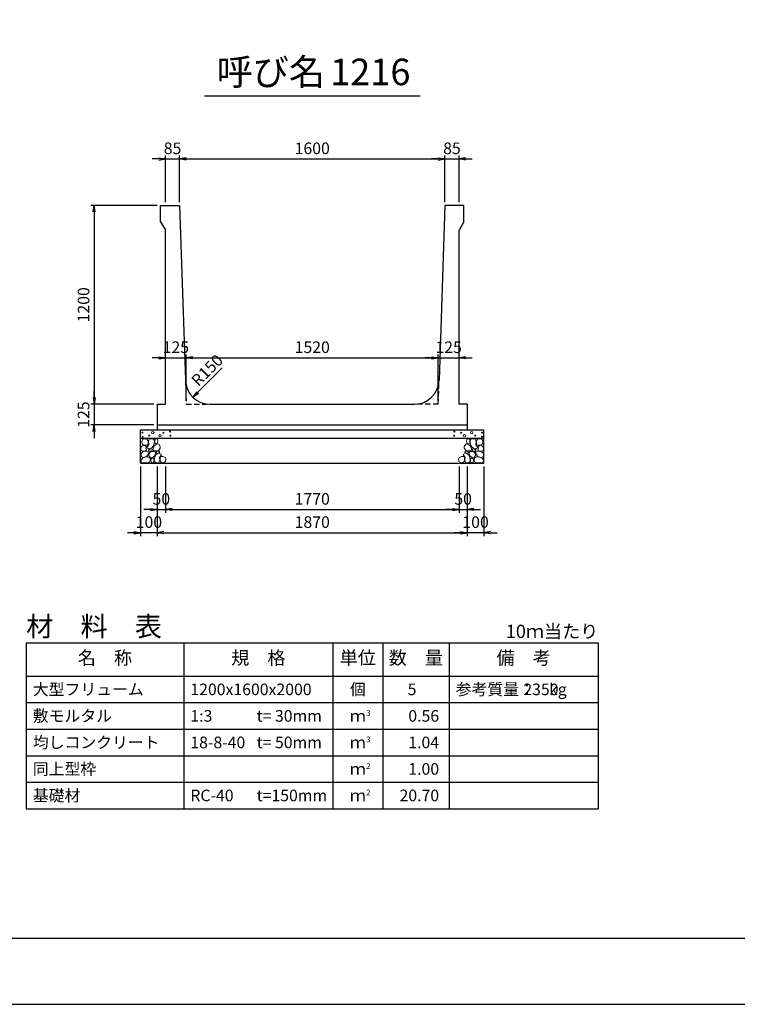
# Model space of a CAD drawing. Units: millimetres. Extents: x 0 to 16820, y 0 to 11880.
# Drawn here: x 5646 to 9973, y 0 to 5940 of the extents above; entities that cross this region are included whole.
import ezdxf
from ezdxf.enums import TextEntityAlignment as Align

# ---------------------------------------------------------------- set-up
doc = ezdxf.new("R2010")
doc.units = ezdxf.units.MM
doc.header["$LTSCALE"] = 20
doc.header["$PDMODE"] = 3
doc.linetypes.add('HIDDEN2', pattern=[4.7625, 3.175, -1.5875])
doc.layers.add('D-DCR-HCHn', color=4, linetype='Continuous', lineweight=9)
for name, color, linetype in [('D-MTR', 7, 'Continuous'), ('D-MTR-FRAM', 7, 'Continuous'), ('D-MTR-LINE', 7, 'Continuous'), ('D-MTR-TXT', 7, 'Continuous'), ('D-STR-DIM', 7, 'Continuous'), ('D-STR-STRn', 1, 'Continuous'), ('D-TTL', 2, 'Continuous'), ('D-TTL-TXT', 7, 'Continuous')]:
    doc.layers.add(name, color=color, linetype=linetype)
doc.styles.add('ＭＳ ゴシック', font='MS Gothic.ttf')
doc.dimstyles.new('020', dxfattribs={"dimscale": 20, "dimtxt": 3.5, "dimasz": 2, "dimexe": 1, "dimexo": 1, "dimgap": 1, "dimtad": 1, "dimdec": 0, "dimdsep": 46, "dimtxsty": 'ＭＳ ゴシック', "dimblk": 'OPEN', "dimcen": -1, "dimaunit": 1, "dimadec": 4, "dimazin": 0, "dimtfac": 1, "dimtdec": 0, "dimtix": 1, "dimtmove": 2, "dimatfit": 0, "dimldrblk": 'OPEN', "dimfxl": 1, "dimarcsym": 0})

# ---------------------------------------------------------------- blocks, each defined once
blk = doc.blocks.new('_Open')
at = {"color": 0, "lineweight": -2}
for p, q in [((-1, 0.17), (0, 0)), ((-1, -0.17), (0, 0)), ((0, 0), (-1, 0))]:
    blk.add_line(p, q, dxfattribs=at)
blk = doc.blocks.new('*D57')
at = {"layer": 'D-STR-DIM', "color": 0, "lineweight": -2}
for p, q in [((6525, 4840), (6525, 5120)), ((6610, 4840), (6610, 5120)), ((6485, 5100), (6445, 5100)), ((6525, 5100), (6610, 5100)), ((6650, 5100), (6690, 5100))]:
    blk.add_line(p, q, dxfattribs=at)
at = {"layer": 'Defpoints', "color": 0}
for p in [(6610, 5100), (6525, 4820), (6610, 4820)]:
    blk.add_point(p, dxfattribs=at)
at = {"layer": 'D-STR-DIM', "color": 0, "lineweight": -2, "xscale": 40, "yscale": 40, "zscale": 40}
blk.add_blockref('_Open', (6525, 5100), dxfattribs=at)
at = {"layer": 'D-STR-DIM', "color": 0, "lineweight": -2, "xscale": 40, "yscale": 40, "zscale": 40, "rotation": 180}
blk.add_blockref('_Open', (6610, 5100), dxfattribs=at)
at = {"layer": 'D-STR-DIM', "color": 0, "insert": (6567.5, 5155), "char_height": 70, "attachment_point": 5, "style": 'ＭＳ ゴシック'}
blk.add_mtext('85', dxfattribs=at)
blk = doc.blocks.new('*D58')
at = {"layer": 'D-STR-DIM', "color": 0, "lineweight": -2}
for p, q in [((6610, 4840), (6610, 5120)), ((8210, 4840), (8210, 5120)), ((6650, 5100), (8170, 5100))]:
    blk.add_line(p, q, dxfattribs=at)
at = {"layer": 'Defpoints', "color": 0}
for p in [(8210, 5100), (6610, 4820), (8210, 4820)]:
    blk.add_point(p, dxfattribs=at)
at = {"layer": 'D-STR-DIM', "color": 0, "lineweight": -2, "xscale": 40, "yscale": 40, "zscale": 40, "rotation": 180}
blk.add_blockref('_Open', (6610, 5100), dxfattribs=at)
at = {"layer": 'D-STR-DIM', "color": 0, "lineweight": -2, "xscale": 40, "yscale": 40, "zscale": 40}
blk.add_blockref('_Open', (8210, 5100), dxfattribs=at)
at = {"layer": 'D-STR-DIM', "color": 0, "insert": (7410, 5155), "char_height": 70, "attachment_point": 5, "style": 'ＭＳ ゴシック'}
blk.add_mtext('1600', dxfattribs=at)
blk = doc.blocks.new('*D59')
at = {"layer": 'D-STR-DIM', "color": 0, "lineweight": -2}
for p, q in [((8210, 4840), (8210, 5120)), ((8295, 4840), (8295, 5120)), ((8170, 5100), (8130, 5100)), ((8210, 5100), (8295, 5100)), ((8335, 5100), (8375, 5100))]:
    blk.add_line(p, q, dxfattribs=at)
at = {"layer": 'Defpoints', "color": 0}
for p in [(8295, 5100), (8210, 4820), (8295, 4820)]:
    blk.add_point(p, dxfattribs=at)
at = {"layer": 'D-STR-DIM', "color": 0, "lineweight": -2, "xscale": 40, "yscale": 40, "zscale": 40}
blk.add_blockref('_Open', (8210, 5100), dxfattribs=at)
at = {"layer": 'D-STR-DIM', "color": 0, "lineweight": -2, "xscale": 40, "yscale": 40, "zscale": 40, "rotation": 180}
blk.add_blockref('_Open', (8295, 5100), dxfattribs=at)
at = {"layer": 'D-STR-DIM', "color": 0, "insert": (8252.5, 5155), "char_height": 70, "attachment_point": 5, "style": 'ＭＳ ゴシック'}
blk.add_mtext('85', dxfattribs=at)
blk = doc.blocks.new('*D60')
at = {"layer": 'D-STR-DIM', "color": 0, "lineweight": -2}
for p, q in [((6475, 3245), (6475, 2825)), ((8345, 3245), (8345, 2825)), ((6515, 2845), (8305, 2845))]:
    blk.add_line(p, q, dxfattribs=at)
at = {"layer": 'Defpoints', "color": 0}
for p in [(6475, 3265), (8345, 3265), (8345, 2845)]:
    blk.add_point(p, dxfattribs=at)
at = {"layer": 'D-STR-DIM', "color": 0, "lineweight": -2, "xscale": 40, "yscale": 40, "zscale": 40, "rotation": 180}
blk.add_blockref('_Open', (6475, 2845), dxfattribs=at)
at = {"layer": 'D-STR-DIM', "color": 0, "lineweight": -2, "xscale": 40, "yscale": 40, "zscale": 40}
blk.add_blockref('_Open', (8345, 2845), dxfattribs=at)
at = {"layer": 'D-STR-DIM', "color": 0, "insert": (7410, 2900), "char_height": 70, "attachment_point": 5, "style": 'ＭＳ ゴシック'}
blk.add_mtext('1870', dxfattribs=at)
blk = doc.blocks.new('*D61')
at = {"layer": 'D-STR-DIM', "color": 0, "lineweight": -2}
for p, q in [((6375, 3245), (6375, 2825)), ((6475, 3245), (6475, 2825)), ((6335, 2845), (6295, 2845)), ((6475, 2845), (6375, 2845)), ((6515, 2845), (6555, 2845))]:
    blk.add_line(p, q, dxfattribs=at)
at = {"layer": 'Defpoints', "color": 0}
for p in [(6375, 3265), (6475, 3265), (6375, 2845)]:
    blk.add_point(p, dxfattribs=at)
at = {"layer": 'D-STR-DIM', "color": 0, "lineweight": -2, "xscale": 40, "yscale": 40, "zscale": 40}
blk.add_blockref('_Open', (6375, 2845), dxfattribs=at)
at = {"layer": 'D-STR-DIM', "color": 0, "lineweight": -2, "xscale": 40, "yscale": 40, "zscale": 40, "rotation": 180}
blk.add_blockref('_Open', (6475, 2845), dxfattribs=at)
at = {"layer": 'D-STR-DIM', "color": 0, "insert": (6425, 2900), "char_height": 70, "attachment_point": 5, "style": 'ＭＳ ゴシック'}
blk.add_mtext('100', dxfattribs=at)
blk = doc.blocks.new('*D62')
at = {"layer": 'D-STR-DIM', "color": 0, "lineweight": -2}
for p, q in [((8345, 3245), (8345, 2825)), ((8445, 3245), (8445, 2825)), ((8305, 2845), (8265, 2845)), ((8445, 2845), (8345, 2845)), ((8485, 2845), (8525, 2845))]:
    blk.add_line(p, q, dxfattribs=at)
at = {"layer": 'Defpoints', "color": 0}
for p in [(8345, 3265), (8445, 3265), (8345, 2845)]:
    blk.add_point(p, dxfattribs=at)
at = {"layer": 'D-STR-DIM', "color": 0, "lineweight": -2, "xscale": 40, "yscale": 40, "zscale": 40}
blk.add_blockref('_Open', (8345, 2845), dxfattribs=at)
at = {"layer": 'D-STR-DIM', "color": 0, "lineweight": -2, "xscale": 40, "yscale": 40, "zscale": 40, "rotation": 180}
blk.add_blockref('_Open', (8445, 2845), dxfattribs=at)
at = {"layer": 'D-STR-DIM', "color": 0, "insert": (8395, 2900), "char_height": 70, "attachment_point": 5, "style": 'ＭＳ ゴシック'}
blk.add_mtext('100', dxfattribs=at)
blk = doc.blocks.new('*D63')
at = {"layer": 'D-STR-DIM', "color": 0, "lineweight": -2}
for p, q in [((6475, 4820), (6075, 4820)), ((6095, 4780), (6095, 3660)), ((6455, 3620), (6075, 3620))]:
    blk.add_line(p, q, dxfattribs=at)
at = {"layer": 'Defpoints', "color": 0}
for p in [(6495, 4820), (6095, 3620), (6475, 3620)]:
    blk.add_point(p, dxfattribs=at)
at = {"layer": 'D-STR-DIM', "color": 0, "lineweight": -2, "xscale": 40, "yscale": 40, "zscale": 40}
for p, rotation in [((6095, 4820), 90), ((6095, 3620), 270)]:
    blk.add_blockref('_Open', p, dxfattribs=dict(at, rotation=rotation))
at = {"layer": 'D-STR-DIM', "color": 0, "insert": (6040, 4220), "char_height": 70, "attachment_point": 5, "rotation": 90, "style": 'ＭＳ ゴシック'}
blk.add_mtext('1200', dxfattribs=at)
blk = doc.blocks.new('*D64')
at = {"layer": 'D-STR-DIM', "color": 0, "lineweight": -2}
for p, q in [((6095, 3660), (6095, 3700)), ((6455, 3620), (6075, 3620)), ((6095, 3620), (6095, 3495)), ((6455, 3495), (6075, 3495)), ((6095, 3455), (6095, 3415))]:
    blk.add_line(p, q, dxfattribs=at)
at = {"layer": 'Defpoints', "color": 0}
for p in [(6475, 3620), (6095, 3495), (6475, 3495)]:
    blk.add_point(p, dxfattribs=at)
at = {"layer": 'D-STR-DIM', "color": 0, "lineweight": -2, "xscale": 40, "yscale": 40, "zscale": 40}
for p, rotation in [((6095, 3620), 270), ((6095, 3495), 90)]:
    blk.add_blockref('_Open', p, dxfattribs=dict(at, rotation=rotation))
at = {"layer": 'D-STR-DIM', "color": 0, "insert": (6040, 3557.5), "char_height": 70, "attachment_point": 5, "rotation": 90, "style": 'ＭＳ ゴシック'}
blk.add_mtext('125', dxfattribs=at)
blk = doc.blocks.new('*D65')
at = {"layer": 'D-STR-DIM', "color": 0, "lineweight": -2}
for p, q in [((6485, 3900), (6445, 3900)), ((6525, 3900), (6650, 3900)), ((6650, 3640), (6650, 3920)), ((6690, 3900), (6730, 3900))]:
    blk.add_line(p, q, dxfattribs=at)
at = {"layer": 'Defpoints', "color": 0}
for p in [(6525, 3900), (6650, 3900), (6650, 3620)]:
    blk.add_point(p, dxfattribs=at)
at = {"layer": 'D-STR-DIM', "color": 0, "lineweight": -2, "xscale": 40, "yscale": 40, "zscale": 40}
blk.add_blockref('_Open', (6525, 3900), dxfattribs=at)
at = {"layer": 'D-STR-DIM', "color": 0, "lineweight": -2, "xscale": 40, "yscale": 40, "zscale": 40, "rotation": 180}
blk.add_blockref('_Open', (6650, 3900), dxfattribs=at)
at = {"layer": 'D-STR-DIM', "color": 0, "insert": (6587.5, 3955), "char_height": 70, "attachment_point": 5, "style": 'ＭＳ ゴシック'}
blk.add_mtext('125', dxfattribs=at)
blk = doc.blocks.new('*D66')
at = {"layer": 'D-STR-DIM', "color": 0, "lineweight": -2}
for p, q in [((6650, 3640), (6650, 3920)), ((6690, 3900), (8130, 3900)), ((8170, 3640), (8170, 3920))]:
    blk.add_line(p, q, dxfattribs=at)
at = {"layer": 'Defpoints', "color": 0}
for p in [(8170, 3900), (6650, 3620), (8170, 3620)]:
    blk.add_point(p, dxfattribs=at)
at = {"layer": 'D-STR-DIM', "color": 0, "lineweight": -2, "xscale": 40, "yscale": 40, "zscale": 40, "rotation": 180}
blk.add_blockref('_Open', (6650, 3900), dxfattribs=at)
at = {"layer": 'D-STR-DIM', "color": 0, "lineweight": -2, "xscale": 40, "yscale": 40, "zscale": 40}
blk.add_blockref('_Open', (8170, 3900), dxfattribs=at)
at = {"layer": 'D-STR-DIM', "color": 0, "insert": (7410, 3955), "char_height": 70, "attachment_point": 5, "style": 'ＭＳ ゴシック'}
blk.add_mtext('1520', dxfattribs=at)
blk = doc.blocks.new('*D67')
at = {"layer": 'D-STR-DIM', "color": 0, "lineweight": -2}
for p, q in [((8130, 3900), (8090, 3900)), ((8170, 3640), (8170, 3920)), ((8170, 3900), (8295, 3900)), ((8335, 3900), (8375, 3900))]:
    blk.add_line(p, q, dxfattribs=at)
at = {"layer": 'Defpoints', "color": 0}
for p in [(8295, 3900), (8295, 3900), (8170, 3620)]:
    blk.add_point(p, dxfattribs=at)
at = {"layer": 'D-STR-DIM', "color": 0, "lineweight": -2, "xscale": 40, "yscale": 40, "zscale": 40}
blk.add_blockref('_Open', (8170, 3900), dxfattribs=at)
at = {"layer": 'D-STR-DIM', "color": 0, "lineweight": -2, "xscale": 40, "yscale": 40, "zscale": 40, "rotation": 180}
blk.add_blockref('_Open', (8295, 3900), dxfattribs=at)
at = {"layer": 'D-STR-DIM', "color": 0, "insert": (8232.5, 3955), "char_height": 70, "attachment_point": 5, "style": 'ＭＳ ゴシック'}
blk.add_mtext('125', dxfattribs=at)
blk = doc.blocks.new('*D54')
at = {"layer": 'D-STR-DIM', "color": 0, "lineweight": -2}
for p, q in [((8295, 3245), (8295, 2965)), ((8345, 3245), (8345, 2965)), ((8255, 2985), (8215, 2985)), ((8295, 2985), (8345, 2985)), ((8385, 2985), (8425, 2985))]:
    blk.add_line(p, q, dxfattribs=at)
at = {"layer": 'Defpoints', "color": 0}
for p in [(8295, 3265), (8345, 3265), (8345, 2985)]:
    blk.add_point(p, dxfattribs=at)
at = {"layer": 'D-STR-DIM', "color": 0, "lineweight": -2, "xscale": 40, "yscale": 40, "zscale": 40}
blk.add_blockref('_Open', (8295, 2985), dxfattribs=at)
at = {"layer": 'D-STR-DIM', "color": 0, "lineweight": -2, "xscale": 40, "yscale": 40, "zscale": 40, "rotation": 180}
blk.add_blockref('_Open', (8345, 2985), dxfattribs=at)
at = {"layer": 'D-STR-DIM', "color": 0, "insert": (8320, 3040), "char_height": 70, "attachment_point": 5, "style": 'ＭＳ ゴシック'}
blk.add_mtext('50', dxfattribs=at)
blk = doc.blocks.new('*D55')
at = {"color": 0, "lineweight": -2}
for p, q in [((6475, 3245), (6475, 2965)), ((6525, 3245), (6525, 2965)), ((6435, 2985), (6395, 2985)), ((6475, 2985), (6525, 2985)), ((6565, 2985), (6605, 2985))]:
    blk.add_line(p, q, dxfattribs=at)
at = {"layer": 'Defpoints', "color": 0}
for p in [(6475, 3265), (6525, 3265), (6525, 2985)]:
    blk.add_point(p, dxfattribs=at)
at = {"color": 0, "lineweight": -2, "xscale": 40, "yscale": 40, "zscale": 40}
blk.add_blockref('_Open', (6475, 2985), dxfattribs=at)
at = {"color": 0, "lineweight": -2, "xscale": 40, "yscale": 40, "zscale": 40, "rotation": 180}
blk.add_blockref('_Open', (6525, 2985), dxfattribs=at)
at = {"color": 0, "insert": (6500, 3040), "char_height": 70, "attachment_point": 5, "style": 'ＭＳ ゴシック'}
blk.add_mtext('50', dxfattribs=at)
blk = doc.blocks.new('*D56')
at = {"color": 0, "lineweight": -2}
for p, q in [((6525, 3245), (6525, 2965)), ((8295, 3245), (8295, 2965)), ((6565, 2985), (8255, 2985))]:
    blk.add_line(p, q, dxfattribs=at)
at = {"layer": 'Defpoints', "color": 0}
for p in [(6525, 3265), (8295, 3265), (8295, 2985)]:
    blk.add_point(p, dxfattribs=at)
at = {"color": 0, "lineweight": -2, "xscale": 40, "yscale": 40, "zscale": 40, "rotation": 180}
blk.add_blockref('_Open', (6525, 2985), dxfattribs=at)
at = {"color": 0, "lineweight": -2, "xscale": 40, "yscale": 40, "zscale": 40}
blk.add_blockref('_Open', (8295, 2985), dxfattribs=at)
at = {"color": 0, "insert": (7410, 3040), "char_height": 70, "attachment_point": 5, "style": 'ＭＳ ゴシック'}
blk.add_mtext('1770', dxfattribs=at)

msp = doc.modelspace()

# ---------------------------------------------------------------- linework, layer by layer
at = {"layer": 'D-DCR-HCHn'}
for points in [[(6413.4, 3408.7), (6397.8, 3412.2), (6383.9, 3405.2), (6382.2, 3389.6), (6385.7, 3377.5), (6403, 3372.3), (6415.1, 3372.3), (6420.3, 3381), (6420.3, 3400)], [(6427.3, 3410.4), (6422.1, 3394.8), (6423.8, 3377.5), (6411.7, 3358.4), (6427.3, 3349.8), (6444.6, 3358.4), (6455, 3372.3), (6458.5, 3394.8), (6455, 3407), (6444.6, 3412.2)], [(6460.2, 3407), (6460.2, 3386.2), (6468.9, 3381), (6477.5, 3386.2), (6479.3, 3398.3), (6477.5, 3408.7), (6465.4, 3412.2)], [(8359.8, 3407), (8359.8, 3386.2), (8351.1, 3381), (8342.5, 3386.2), (8340.7, 3398.3), (8342.5, 3408.7), (8354.6, 3412.2)], [(8392.7, 3410.4), (8397.9, 3394.8), (8396.2, 3377.5), (8408.3, 3358.4), (8392.7, 3349.8), (8375.4, 3358.4), (8365, 3372.3), (8361.5, 3394.8), (8365, 3407), (8375.4, 3412.2)], [(8406.6, 3408.7), (8422.2, 3412.2), (8436.1, 3405.2), (8437.8, 3389.6), (8434.3, 3377.5), (8417, 3372.3), (8404.9, 3372.3), (8399.7, 3381), (8399.7, 3400)], [(6380.5, 3365.4), (6375.3, 3349.8), (6382.2, 3339.4), (6399.5, 3337.6), (6411.4, 3342.7), (6406.5, 3355), (6409.9, 3361.9), (6403, 3368.8), (6392.6, 3372.3)], [(6413.4, 3307.8), (6426.2, 3327), (6424.6, 3331.8), (6406.9, 3336.6), (6390.9, 3335), (6379.7, 3325.4), (6378.1, 3314.2), (6379.7, 3302.9), (6392.5, 3299.7)], [(6430.7, 3349.8), (6422.1, 3342.8), (6425.5, 3337.6), (6437.7, 3337.6), (6442.9, 3339.4), (6446.3, 3346.3), (6441.1, 3351.5)], [(6458.3, 3307.8), (6466.3, 3327), (6459.9, 3335), (6440.7, 3335), (6432.6, 3331.8), (6424.6, 3320.6), (6424.6, 3311), (6432.6, 3298.1), (6442.3, 3296.5)], [(6456.7, 3368.8), (6448.1, 3348), (6455, 3339.4), (6475.8, 3339.4), (6484.5, 3342.8), (6493.1, 3355), (6493.1, 3365.4), (6484.5, 3379.2), (6474.1, 3381)], [(6482.4, 3325.4), (6490.4, 3331.8), (6487.2, 3336.6), (6476, 3336.6), (6471.2, 3335), (6467.9, 3328.6), (6472.8, 3323.8)], [(8363.3, 3368.8), (8371.9, 3348), (8365, 3339.4), (8344.2, 3339.4), (8335.5, 3342.8), (8326.9, 3355), (8326.9, 3365.4), (8335.5, 3379.2), (8345.9, 3381)], [(8337.6, 3325.4), (8329.6, 3331.8), (8332.8, 3336.6), (8344, 3336.6), (8348.8, 3335), (8352.1, 3328.6), (8347.2, 3323.8)], [(8361.7, 3307.8), (8353.7, 3327), (8360.1, 3335), (8379.3, 3335), (8387.4, 3331.8), (8395.4, 3320.6), (8395.4, 3311), (8387.4, 3298.1), (8377.7, 3296.5)], [(8389.3, 3349.8), (8397.9, 3342.8), (8394.5, 3337.6), (8382.3, 3337.6), (8377.1, 3339.4), (8373.7, 3346.3), (8378.9, 3351.5)], [(8406.6, 3307.8), (8393.8, 3327), (8395.4, 3331.8), (8413.1, 3336.6), (8429.1, 3335), (8440.3, 3325.4), (8441.9, 3314.2), (8440.3, 3302.9), (8427.5, 3299.7)], [(8439.5, 3365.4), (8444.7, 3349.8), (8437.8, 3339.4), (8420.5, 3337.6), (8408.6, 3342.7), (8413.5, 3355), (8410.1, 3361.9), (8417, 3368.8), (8427.4, 3372.3)], [(6419.8, 3267.6), (6431, 3272.4), (6434.2, 3288.5), (6427.8, 3299.7), (6416.6, 3302.9), (6402.1, 3301.3), (6386.1, 3294.9), (6378.1, 3285.3), (6378.1, 3274), (6382.9, 3267.6), (6402.1, 3269.2)], [(6455.1, 3272.4), (6455.1, 3291.7), (6447.1, 3296.5), (6439, 3291.7), (6437.4, 3280.5), (6439, 3270.8), (6450.3, 3267.6)], [(6485.6, 3269.2), (6490.4, 3283.7), (6488.8, 3299.7), (6500, 3317.4), (6485.6, 3325.4), (6469.5, 3317.4), (6459.9, 3304.5), (6456.7, 3283.7), (6459.9, 3272.4), (6469.5, 3267.6)], [(6498.4, 3270.8), (6512.9, 3267.6), (6525.7, 3274), (6527.3, 3288.5), (6524.1, 3299.7), (6508.1, 3304.5), (6496.8, 3304.5), (6492, 3296.5), (6492, 3278.9)], [(8321.6, 3270.8), (8307.1, 3267.6), (8294.3, 3274), (8292.7, 3288.5), (8295.9, 3299.7), (8311.9, 3304.5), (8323.2, 3304.5), (8328, 3296.5), (8328, 3278.9)], [(8334.4, 3269.2), (8329.6, 3283.7), (8331.2, 3299.7), (8320, 3317.4), (8334.4, 3325.4), (8350.5, 3317.4), (8360.1, 3304.5), (8363.3, 3283.7), (8360.1, 3272.4), (8350.5, 3267.6)], [(8364.9, 3272.4), (8364.9, 3291.7), (8372.9, 3296.5), (8381, 3291.7), (8382.6, 3280.5), (8381, 3270.8), (8369.7, 3267.6)], [(8400.2, 3267.6), (8389, 3272.4), (8385.8, 3288.5), (8392.2, 3299.7), (8403.4, 3302.9), (8417.9, 3301.3), (8433.9, 3294.9), (8441.9, 3285.3), (8441.9, 3274), (8437.1, 3267.6), (8417.9, 3269.2)]]:
    msp.add_lwpolyline(points, close=True, dxfattribs=at)
for centre, radius in [((6385.7, 3449), 3), ((6448.3, 3449), 7.5), ((6512.7, 3448.2), 3), ((6553.1, 3455), 3), ((8266.9, 3455), 3), ((8307.3, 3448.2), 3), ((8371.7, 3449), 7.5), ((8434.3, 3449), 3), ((6386.9, 3423.9), 3), ((6427.3, 3430.8), 3), ((6491.7, 3430), 7.5), ((6554.3, 3430), 3), ((8265.7, 3430), 3), ((8328.3, 3430), 7.5), ((8392.7, 3430.8), 3), ((8433.1, 3423.9), 3)]:
    msp.add_circle(centre, radius, dxfattribs=at)
at = {"layer": 'D-MTR-FRAM'}
for p, q in [((5685, 2180), (9135, 2180)), ((5685, 2180), (5685, 1180)), ((9135, 2180), (9135, 1180)), ((5685, 1180), (9135, 1180))]:
    msp.add_line(p, q, dxfattribs=at)
at = {"layer": 'D-MTR-LINE'}
for p, q in [((6635, 2180), (6635, 1180)), ((7535, 2180), (7535, 1180)), ((7835, 2180), (7835, 1180)), ((8235, 2180), (8235, 1180)), ((5685, 1820), (9135, 1820)), ((5685, 1660), (9135, 1660)), ((5685, 1500), (9135, 1500)), ((5685, 1340), (9135, 1340))]:
    msp.add_line(p, q, dxfattribs=at)
at = {"layer": 'D-MTR-LINE', "linetype": 'Continuous'}
msp.add_line((5685, 1980), (9135, 1980), dxfattribs=at)
at = {"layer": 'D-STR-STRn', "ltscale": 0.25}
for p, q in [((6495, 4820), (6610, 4820)), ((6495, 4720), (6495, 4820)), ((6610, 4820), (6645.2, 3765)), ((8210, 4820), (8174.8, 3765)), ((8325, 4820), (8210, 4820)), ((8325, 4720), (8325, 4820)), ((6495, 4720), (6525, 4670)), ((8325, 4720), (8295, 4670)), ((6525, 3620), (6525, 4670)), ((8295, 3620), (8295, 4670)), ((6475, 3620), (6475, 3495)), ((6475, 3620), (6525, 3620)), ((6795.1, 3620), (8024.9, 3620)), ((8345, 3620), (8295, 3620)), ((8345, 3620), (8345, 3495)), ((6475, 3495), (8345, 3495))]:
    msp.add_line(p, q, dxfattribs=at)
at = {"layer": 'D-STR-STRn', "color": 2, "linetype": 'HIDDEN2', "ltscale": 0.5}
for p, q in [((6645.2, 3765), (6650, 3620)), ((8170, 3620), (8174.8, 3765)), ((6650, 3620), (6795.1, 3620)), ((8170, 3620), (8024.9, 3620))]:
    msp.add_line(p, q, dxfattribs=at)
at = {"layer": 'D-STR-STRn'}
for p, q in [((6375, 3265), (6375, 3465)), ((6375, 3465), (8445, 3465)), ((6475, 3495), (6475, 3465)), ((8345, 3495), (8345, 3465)), ((8445, 3265), (8445, 3465)), ((6375, 3415), (8445, 3415)), ((6375, 3265), (8445, 3265))]:
    msp.add_line(p, q, dxfattribs=at)
at = {"layer": 'D-STR-STRn', "ltscale": 0.25}
for centre, start, end in [((6795.1, 3770), 181.90915, 270), ((8024.9, 3770), 270, 358.09085)]:
    msp.add_arc(centre, 150, start, end, dxfattribs=at)
at = {"layer": 'D-TTL'}
for points in [[(0, 0), (16820, 0), (16820, 11880), (0, 11880)], [(400, 400), (16420, 400), (16420, 11480), (400, 11480)]]:
    msp.add_lwpolyline(points, close=True, dxfattribs=at)
at = {"layer": 'D-TTL-TXT', "ltscale": 0.25}
msp.add_line((6760, 5480), (8060, 5480), dxfattribs=at)

# ---------------------------------------------------------------- texts
at = {"layer": 'D-MTR', "style": 'ＭＳ ゴシック'}
msp.add_text('材\u3000料\u3000表', height=120, dxfattribs=at).set_placement((5685, 2220))
at = {"layer": 'D-MTR', "linetype": 'Continuous', "style": 'ＭＳ ゴシック'}
msp.add_text('10ｍ当たり', height=80, dxfattribs=at).set_placement((9135, 2210), align=Align.RIGHT)
at = {"layer": 'D-MTR-TXT', "style": 'ＭＳ ゴシック'}
for s, p in [('名\u3000称', (6160, 2080)), ('規\u3000格', (7085, 2080)), ('単位', (7685, 2080)), ('数\u3000量', (8035, 2080)), ('備\u3000考', (8685, 2080))]:
    msp.add_text(s, height=80, dxfattribs=at).set_placement(p, align=Align.MIDDLE)
for s, p in [('大型フリューム', (5725, 1900)), ('1200x1600x2000', (6675, 1900)), ('参考質量：    kg', (8275, 1900)), ('敷モルタル', (5725, 1740)), ('1:3', (6675, 1740)), ('t= 30mm', (7075, 1740)), ('均しコンクリート', (5725, 1580)), ('18-8-40', (6675, 1580)), ('t= 50mm', (7075, 1580)), ('同上型枠', (5725, 1420)), ('基礎材', (5725, 1260)), ('RC-40', (6675, 1260)), ('t=150mm', (7075, 1260))]:
    msp.add_text(s, height=70, dxfattribs=at).set_placement(p, align=Align.MIDDLE_LEFT)
for s, p in [('個', (7685, 1900)), ('ｍ', (7685, 1740)), ('ｍ', (7685, 1580)), ('ｍ', (7685, 1420)), ('ｍ', (7685, 1260))]:
    msp.add_text(s, height=70, dxfattribs=at).set_placement(p, align=Align.MIDDLE_CENTER)
for s, p in [('5', (8038.6, 1900)), ('2350', (8895, 1900)), ('0.56', (8175, 1740)), ('1.04', (8175, 1580)), ('1.00', (8175, 1420)), ('20.70', (8175, 1260))]:
    msp.add_text(s, height=70, dxfattribs=at).set_placement(p, align=Align.MIDDLE_RIGHT)
for s, p in [('3', (7735, 1740)), ('3', (7735, 1580)), ('2', (7735, 1420)), ('2', (7735, 1260))]:
    msp.add_text(s, height=35, dxfattribs=at).set_placement(p)
at = {"layer": 'D-STR-DIM', "style": 'ＭＳ ゴシック'}
msp.add_text('R150', height=70, rotation=45, dxfattribs=at).set_placement((6723.1, 3722.8))
at = {"layer": 'D-TTL-TXT', "style": 'ＭＳ ゴシック'}
for s, p in [('呼び名', (7160, 5495)), ('1216', (7760, 5495))]:
    msp.add_text(s, height=160, dxfattribs=at).set_placement(p, align=Align.BOTTOM_CENTER)

# ---------------------------------------------------------------- dimensions: what is measured, and where the dimension line sits
for base, p1, p2, picture, middle in [((6525, 2985), (6475, 3265), (6525, 3265), '*D55', (6500, 3040)), ((8295, 2985), (6525, 3265), (8295, 3265), '*D56', (7410, 3040))]:
    dim = msp.add_linear_dim(base=base, p1=p1, p2=p2, dimstyle='020')
    dim.commit()
    dim.dimension.update_dxf_attribs({"geometry": picture, "text_midpoint": middle})
at = {"layer": 'D-STR-DIM'}
for base, p1, p2, picture, middle in [((6610, 5100), (6525, 4820), (6610, 4820), '*D57', (6567.5, 5155)), ((8210, 5100), (6610, 4820), (8210, 4820), '*D58', (7410, 5155)), ((8295, 5100), (8210, 4820), (8295, 4820), '*D59', (8252.5, 5155)), ((6650, 3900), (6525, 3900), (6650, 3620), '*D65', (6587.5, 3955)), ((8170, 3900), (6650, 3620), (8170, 3620), '*D66', (7410, 3955)), ((8295, 3900), (8170, 3620), (8295, 3900), '*D67', (8232.5, 3955)), ((6375, 2845), (6475, 3265), (6375, 3265), '*D61', (6425, 2900)), ((8345, 2845), (6475, 3265), (8345, 3265), '*D60', (7410, 2900)), ((8345, 2845), (8445, 3265), (8345, 3265), '*D62', (8395, 2900))]:
    dim = msp.add_linear_dim(base=base, p1=p1, p2=p2, dimstyle='020', dxfattribs=at)
    dim.commit()
    dim.dimension.update_dxf_attribs({"geometry": picture, "text_midpoint": middle})
for base, p1, p2, angle, picture, middle in [((6095, 3620), (6495, 4820), (6475, 3620), 90, '*D63', (6040, 4220)), ((6095, 3495), (6475, 3620), (6475, 3495), 90, '*D64', (6040, 3557.5)), ((8345, 2985), (8295, 3265), (8345, 3265), 180, '*D54', (8320, 3040))]:
    dim = msp.add_linear_dim(base=base, p1=p1, p2=p2, angle=angle, dimstyle='020', dxfattribs=at)
    dim.commit()
    dim.dimension.update_dxf_attribs({"geometry": picture, "text_midpoint": middle})

# ---------------------------------------------------------------- leaders
msp.add_leader([(6690.8, 3662.2), (6867.6, 3839)], dimstyle='020', dxfattribs=at)

doc.saveas('drawing.dxf')
